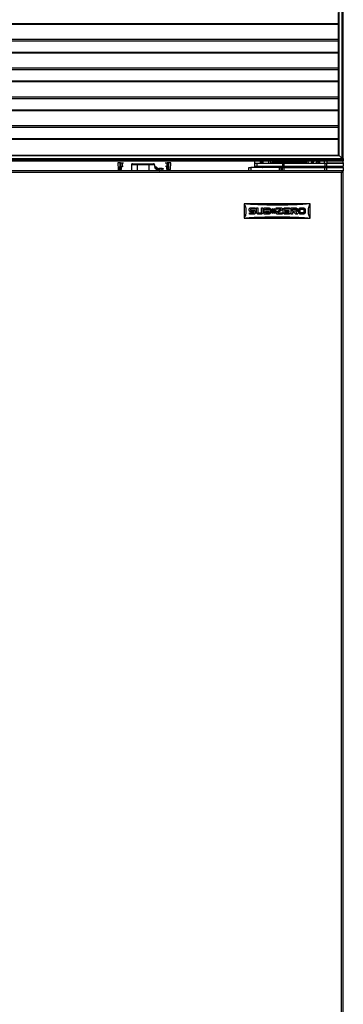
# Model space of a CAD drawing. Units: inches. Extents: x 11 to 141, y 17 to 142.
# Drawn here: x 83 to 100, y 48 to 100 of the extents above; entities that cross this region are included whole.
import ezdxf

# ---------------------------------------------------------------- set-up
doc = ezdxf.new("R2010")
doc.units = ezdxf.units.IN
doc.header["$MEASUREMENT"] = 0

msp = doc.modelspace()

# ---------------------------------------------------------------- linework, layer by layer
at = {"color": 7, "linetype": 'Continuous', "lineweight": 25}
for p, q in [((100.089, 92.883), (100.089, 100.822)), ((100.151, 92.881), (100.151, 100.824)), ((99.901, 93.071), (99.901, 100.634)), ((99.931, 93.041), (99.931, 100.664)), ((99.901, 99.196), (52.401, 99.196)), ((99.901, 97.671), (52.401, 97.671)), ((99.901, 96.146), (52.401, 96.146)), ((99.901, 94.621), (52.401, 94.621)), ((52.213, 92.883), (100.089, 92.883)), ((52.371, 93.041), (99.931, 93.041)), ((52.401, 93.071), (99.901, 93.071)), ((99.931, 93.041), (99.901, 93.071)), ((99.901, 93.071), (99.931, 93.041)), ((99.931, 93.041), (100.089, 92.883)), ((100.121, 92.851), (100.089, 92.883)), ((100.089, 92.883), (100.121, 92.851)), ((52.211, 92.821), (100.091, 92.821)), ((99.371, 92.8), (52.931, 92.8)), ((99.276, 92.75), (53.026, 92.75)), ((88.203, 92.66), (88.197, 92.66)), ((88.203, 92.66), (88.209, 92.308)), ((88.314, 92.308), (88.319, 92.66)), ((88.343, 92.66), (88.337, 92.308)), ((88.343, 92.66), (88.427, 92.66)), ((88.393, 92.308), (88.395, 92.432)), ((88.403, 92.406), (88.404, 92.432)), ((88.427, 92.66), (88.427, 92.478)), ((88.427, 92.66), (88.504, 92.66)), ((88.427, 92.478), (88.445, 92.481)), ((88.444, 92.471), (88.429, 92.468)), ((88.924, 92.556), (88.919, 92.24)), ((89.225, 92.556), (88.924, 92.556)), ((88.984, 92.615), (89.225, 92.615)), ((89.225, 92.615), (89.85, 92.615)), ((89.225, 92.615), (89.225, 92.556)), ((89.225, 92.556), (89.225, 92.24)), ((89.85, 92.556), (89.225, 92.556)), ((89.85, 92.615), (89.85, 92.556)), ((89.85, 92.615), (90.091, 92.615)), ((89.85, 92.556), (89.85, 92.24)), ((90.151, 92.556), (89.85, 92.556)), ((90.151, 92.556), (90.154, 92.371)), ((90.37, 92.364), (90.303, 92.34)), ((90.468, 92.364), (90.37, 92.364)), ((90.558, 92.364), (90.468, 92.364)), ((90.625, 92.34), (90.558, 92.364)), ((90.701, 92.66), (90.814, 92.66)), ((90.801, 92.432), (90.803, 92.329)), ((90.803, 92.308), (90.801, 92.432)), ((90.809, 92.432), (90.812, 92.308)), ((90.815, 92.308), (90.814, 92.66)), ((90.862, 92.66), (90.814, 92.66)), ((90.862, 92.66), (90.867, 92.308)), ((90.885, 92.66), (90.891, 92.308)), ((90.996, 92.308), (91.002, 92.66)), ((91.007, 92.66), (91.002, 92.66)), ((95.151, 92.24), (95.151, 92.404)), ((95.151, 92.404), (95.251, 92.404)), ((95.251, 92.404), (95.251, 92.24)), ((96.776, 92.404), (95.251, 92.404)), ((95.45, 92.75), (95.45, 92.404)), ((95.45, 92.645), (95.564, 92.645)), ((95.452, 92.481), (95.564, 92.481)), ((95.564, 92.645), (95.564, 92.481)), ((95.564, 92.645), (96.938, 92.645)), ((95.564, 92.481), (96.938, 92.481)), ((95.778, 92.481), (95.778, 92.404)), ((95.812, 92.726), (95.803, 92.726)), ((95.853, 92.726), (95.845, 92.726)), ((95.876, 92.645), (95.876, 92.707)), ((95.901, 92.726), (95.886, 92.726)), ((95.903, 92.723), (95.898, 92.728)), ((95.898, 92.481), (95.901, 92.459)), ((95.9, 92.481), (95.901, 92.459)), ((95.901, 92.663), (95.901, 92.663)), ((95.901, 92.645), (95.901, 92.663)), ((95.901, 92.663), (95.901, 92.663)), ((95.901, 92.663), (95.901, 92.663)), ((95.901, 92.459), (95.901, 92.481)), ((95.903, 92.645), (95.903, 92.723)), ((95.903, 92.404), (95.903, 92.481)), ((95.903, 92.424), (95.987, 92.424)), ((95.987, 92.404), (95.987, 92.424)), ((95.987, 92.424), (96.007, 92.424)), ((96.007, 92.424), (97.094, 92.424)), ((96.056, 92.481), (96.056, 92.461)), ((96.303, 92.461), (96.056, 92.461)), ((96.202, 92.645), (96.202, 92.75)), ((96.303, 92.461), (96.303, 92.481)), ((97.529, 92.461), (96.303, 92.461)), ((96.304, 92.431), (97.529, 92.431)), ((96.375, 92.665), (96.475, 92.665)), ((96.375, 92.665), (96.375, 92.655)), ((96.467, 92.655), (96.375, 92.655)), ((96.505, 92.695), (96.405, 92.695)), ((96.475, 92.665), (96.475, 92.645)), ((96.653, 92.665), (96.475, 92.665)), ((96.653, 92.665), (97.879, 92.665)), ((97.879, 92.695), (96.654, 92.695)), ((96.776, 92.24), (96.776, 92.404)), ((96.776, 92.404), (96.841, 92.404)), ((96.81, 92.431), (96.81, 92.424)), ((96.841, 92.404), (96.841, 92.24)), ((96.841, 92.404), (96.935, 92.404)), ((96.935, 92.24), (96.935, 92.404)), ((96.935, 92.404), (96.998, 92.404)), ((96.938, 92.645), (96.938, 92.481)), ((96.938, 92.645), (97.001, 92.645)), ((96.938, 92.481), (97.001, 92.481)), ((96.998, 92.404), (96.998, 92.24)), ((96.998, 92.404), (99.175, 92.404)), ((97.001, 92.645), (97.001, 92.481)), ((97.001, 92.645), (99.177, 92.645)), ((97.001, 92.481), (99.177, 92.481)), ((97.094, 92.424), (97.546, 92.424)), ((97.123, 92.424), (97.123, 92.431)), ((97.279, 92.695), (97.279, 92.75)), ((97.711, 92.461), (97.529, 92.461)), ((97.546, 92.424), (98.153, 92.424)), ((97.681, 92.431), (97.821, 92.431)), ((97.711, 92.461), (97.711, 92.481)), ((97.851, 92.461), (97.711, 92.461)), ((97.723, 92.471), (97.851, 92.471)), ((97.821, 92.431), (97.839, 92.431)), ((97.851, 92.461), (97.851, 92.471)), ((97.851, 92.471), (97.869, 92.471)), ((97.869, 92.461), (97.851, 92.461)), ((97.869, 92.461), (97.869, 92.471)), ((98.132, 92.665), (97.879, 92.665)), ((97.879, 92.665), (97.879, 92.645)), ((98.157, 92.695), (98.102, 92.695)), ((98.132, 92.645), (98.132, 92.665)), ((98.153, 92.404), (98.153, 92.424)), ((98.157, 92.695), (98.162, 92.694)), ((98.157, 92.404), (98.159, 92.481)), ((98.162, 92.645), (98.163, 92.75)), ((98.312, 92.645), (98.309, 92.649)), ((98.446, 92.75), (98.445, 92.731)), ((98.445, 92.731), (98.519, 92.68)), ((98.519, 92.68), (98.6, 92.719)), ((98.6, 92.719), (98.603, 92.75)), ((98.714, 92.655), (98.708, 92.645)), ((98.888, 92.75), (98.89, 92.645)), ((98.893, 92.481), (98.894, 92.404)), ((99.15, 92.75), (99.15, 92.645)), ((99.15, 92.481), (99.15, 92.456)), ((99.15, 92.456), (99.15, 92.404)), ((99.175, 92.24), (99.175, 92.404)), ((99.175, 92.404), (99.275, 92.404)), ((99.177, 92.645), (99.177, 92.481)), ((99.177, 92.645), (99.275, 92.645)), ((99.177, 92.481), (99.275, 92.481)), ((99.275, 92.645), (99.275, 92.481)), ((99.275, 92.645), (100.151, 92.645)), ((99.275, 92.481), (100.151, 92.481)), ((99.275, 92.404), (99.275, 92.24)), ((99.275, 92.404), (100.151, 92.404)), ((99.276, 92.765), (99.276, 92.66)), ((99.276, 92.765), (100.151, 92.765)), ((99.276, 92.66), (100.151, 92.66)), ((99.276, 92.481), (99.276, 92.404)), ((99.371, 92.821), (99.371, 92.8)), ((99.371, 92.765), (99.371, 92.8)), ((99.4, 92.765), (99.4, 92.823)), ((99.4, 92.645), (99.4, 92.66)), ((99.401, 92.765), (99.401, 92.821)), ((99.401, 92.645), (99.401, 92.66)), ((99.495, 92.66), (99.495, 92.645)), ((99.932, 92.645), (99.932, 92.66)), ((100.091, 92.821), (100.121, 92.851)), ((100.121, 92.851), (100.151, 92.881)), ((100.151, 92.881), (100.151, 92.765)), ((100.151, 92.66), (100.151, 92.765)), ((100.151, 92.66), (100.151, 92.645)), ((100.151, 92.645), (100.151, 92.481)), ((100.151, 92.645), (100.159, 92.645)), ((100.151, 92.404), (100.151, 92.481)), ((100.151, 92.481), (100.159, 92.481)), ((100.151, 92.404), (100.151, 92.24)), ((100.159, 92.645), (100.159, 92.481)), ((100.113, 92.24), (76.317, 92.24)), ((100.062, 92.151), (76.368, 92.151)), ((88.208, 92.308), (88.209, 92.308)), ((88.214, 92.298), (88.218, 92.298)), ((88.218, 92.298), (88.219, 92.298)), ((88.391, 92.298), (88.336, 92.298)), ((88.337, 92.308), (88.393, 92.308)), ((90.303, 92.34), (90.303, 92.32)), ((90.471, 92.34), (90.303, 92.34)), ((90.471, 92.32), (90.303, 92.32)), ((90.306, 92.32), (90.315, 92.276)), ((90.315, 92.276), (90.308, 92.24)), ((90.33, 92.276), (90.325, 92.32)), ((90.327, 92.24), (90.33, 92.276)), ((90.37, 92.32), (90.39, 92.263)), ((90.381, 92.257), (90.39, 92.263)), ((90.381, 92.253), (90.381, 92.257)), ((90.413, 92.257), (90.381, 92.257)), ((90.397, 92.244), (90.381, 92.253)), ((90.417, 92.253), (90.381, 92.253)), ((90.398, 92.243), (90.399, 92.24)), ((90.413, 92.257), (90.417, 92.253)), ((90.625, 92.34), (90.471, 92.34)), ((90.625, 92.32), (90.471, 92.32)), ((90.529, 92.24), (90.558, 92.32)), ((90.53, 92.24), (90.529, 92.24)), ((90.625, 92.32), (90.625, 92.34)), ((90.812, 92.308), (90.815, 92.308)), ((90.813, 92.298), (90.816, 92.298)), ((90.815, 92.308), (90.867, 92.308)), ((90.869, 92.298), (90.816, 92.298)), ((90.986, 92.298), (90.987, 92.298)), ((90.996, 92.308), (90.997, 92.308)), ((100.062, 41.704), (100.062, 92.151)), ((100.087, 92.188), (100.091, 92.185)), ((100.113, 92.229), (100.113, 92.24)), ((100.151, 92.24), (100.115, 92.24)), ((100.151, 41.615), (100.151, 92.24)), ((98.401, 90.49), (94.901, 90.49)), ((94.901, 90.49), (94.901, 89.726)), ((95.259, 90.276), (95.485, 90.276)), ((95.485, 90.276), (95.485, 90.205)), ((95.558, 90.276), (95.628, 90.276)), ((95.558, 90.035), (95.558, 90.276)), ((95.628, 90.276), (95.628, 90.035)), ((95.825, 90.276), (95.895, 90.276)), ((95.825, 90.035), (95.825, 90.276)), ((95.895, 90.276), (95.895, 90.035)), ((95.96, 90.276), (96.199, 90.276)), ((96.597, 90.276), (96.85, 90.276)), ((96.597, 90.205), (96.597, 90.276)), ((97.073, 90.276), (97.313, 90.276)), ((97.313, 90.276), (97.313, 90.205)), ((97.387, 90.276), (97.626, 90.276)), ((97.894, 90.276), (98.035, 90.276)), ((98.401, 89.726), (98.401, 90.49)), ((94.997, 90.108), (94.997, 90.107)), ((95.161, 90.169), (95.161, 90.178)), ((95.176, 90.007), (95.412, 90.007)), ((95.176, 89.937), (95.176, 90.007)), ((95.412, 89.937), (95.176, 89.937)), ((95.231, 90.178), (95.231, 90.169)), ((95.485, 90.205), (95.259, 90.205)), ((95.259, 90.142), (95.412, 90.142)), ((95.412, 90.071), (95.259, 90.071)), ((95.439, 90.035), (95.439, 90.044)), ((95.51, 90.044), (95.51, 90.035)), ((95.656, 90.007), (95.797, 90.007)), ((95.797, 89.937), (95.656, 89.937)), ((96.199, 89.937), (95.96, 89.937)), ((96.03, 90.205), (96.199, 90.205)), ((96.03, 90.147), (96.03, 90.205)), ((96.199, 90.147), (96.03, 90.147)), ((96.03, 90.007), (96.03, 90.076)), ((96.03, 90.076), (96.199, 90.076)), ((96.199, 90.007), (96.03, 90.007)), ((96.227, 90.178), (96.227, 90.174)), ((96.227, 90.048), (96.227, 90.035)), ((96.297, 90.178), (96.297, 90.174)), ((96.297, 90.048), (96.297, 90.035)), ((96.329, 90.119), (96.379, 90.119)), ((96.329, 90.096), (96.329, 90.119)), ((96.379, 90.096), (96.329, 90.096)), ((96.349, 90.171), (96.409, 90.171)), ((96.379, 90.119), (96.349, 90.171)), ((96.349, 90.044), (96.379, 90.096)), ((96.409, 90.044), (96.349, 90.044)), ((96.384, 90.214), (96.404, 90.226)), ((96.409, 90.171), (96.384, 90.214)), ((96.384, 90), (96.409, 90.044)), ((96.404, 89.989), (96.384, 90)), ((96.406, 90.119), (96.389, 90.147)), ((96.389, 90.147), (96.422, 90.147)), ((96.389, 90.067), (96.406, 90.096)), ((96.422, 90.067), (96.389, 90.067)), ((96.404, 90.226), (96.429, 90.182)), ((96.429, 90.033), (96.404, 89.989)), ((96.439, 90.119), (96.406, 90.119)), ((96.406, 90.096), (96.439, 90.096)), ((96.422, 90.147), (96.439, 90.119)), ((96.439, 90.096), (96.422, 90.067)), ((96.429, 90.182), (96.459, 90.234)), ((96.459, 89.981), (96.429, 90.033)), ((96.442, 90.159), (96.459, 90.188)), ((96.459, 90.13), (96.442, 90.159)), ((96.442, 90.056), (96.459, 90.084)), ((96.459, 90.027), (96.442, 90.056)), ((96.459, 90.234), (96.489, 90.182)), ((96.459, 90.188), (96.475, 90.159)), ((96.475, 90.159), (96.459, 90.13)), ((96.459, 90.084), (96.475, 90.056)), ((96.475, 90.056), (96.459, 90.027)), ((96.489, 90.033), (96.459, 89.981)), ((96.479, 90.119), (96.495, 90.147)), ((96.512, 90.119), (96.479, 90.119)), ((96.479, 90.096), (96.512, 90.096)), ((96.495, 90.067), (96.479, 90.096)), ((96.489, 90.182), (96.514, 90.226)), ((96.514, 89.989), (96.489, 90.033)), ((96.495, 90.147), (96.528, 90.147)), ((96.528, 90.067), (96.495, 90.067)), ((96.534, 90.214), (96.509, 90.171)), ((96.509, 90.171), (96.568, 90.171)), ((96.509, 90.044), (96.534, 90)), ((96.568, 90.044), (96.509, 90.044)), ((96.528, 90.147), (96.512, 90.119)), ((96.512, 90.096), (96.528, 90.067)), ((96.514, 90.226), (96.534, 90.214)), ((96.534, 90), (96.514, 89.989)), ((96.568, 90.171), (96.539, 90.119)), ((96.539, 90.119), (96.589, 90.119)), ((96.539, 90.096), (96.568, 90.044)), ((96.589, 90.096), (96.539, 90.096)), ((96.589, 90.119), (96.589, 90.096)), ((96.83, 90.205), (96.597, 90.205)), ((96.626, 90.065), (96.833, 90.193)), ((96.921, 89.937), (96.671, 89.937)), ((96.889, 90.144), (96.688, 90.02)), ((96.692, 90.007), (96.921, 90.007)), ((96.921, 90.007), (96.921, 89.937)), ((96.976, 90.035), (96.976, 90.178)), ((97.046, 90.178), (97.046, 90.142)), ((97.046, 90.142), (97.273, 90.142)), ((97.046, 90.071), (97.046, 90.035)), ((97.273, 90.071), (97.046, 90.071)), ((97.313, 90.205), (97.073, 90.205)), ((97.073, 90.007), (97.313, 90.007)), ((97.313, 89.937), (97.073, 89.937)), ((97.273, 90.142), (97.273, 90.071)), ((97.313, 90.007), (97.313, 89.937)), ((97.458, 89.937), (97.387, 89.937)), ((97.458, 90.106), (97.458, 90.205)), ((97.458, 90.205), (97.626, 90.205)), ((97.626, 90.106), (97.458, 90.106)), ((97.458, 90.035), (97.458, 89.937)), ((97.549, 90.035), (97.458, 90.035)), ((97.647, 89.937), (97.549, 90.035)), ((97.647, 90.038), (97.748, 89.937)), ((97.748, 89.937), (97.647, 89.937)), ((97.654, 90.178), (97.654, 90.134)), ((97.725, 90.178), (97.725, 90.134)), ((97.796, 90.035), (97.796, 90.178)), ((97.867, 90.035), (97.867, 90.178)), ((97.894, 90.205), (98.035, 90.205)), ((98.035, 90.007), (97.894, 90.007)), ((98.035, 89.937), (97.894, 89.937)), ((98.063, 90.178), (98.063, 90.035)), ((98.134, 90.178), (98.134, 90.035)), ((98.305, 90.108), (98.305, 90.107)), ((94.901, 89.726), (98.401, 89.726))]:
    msp.add_line(p, q, dxfattribs=at)
at = {"color": 8, "linetype": 'Continuous', "lineweight": 25}
for p, q in [((52.401, 100.051), (99.901, 100.051)), ((52.401, 100.013), (99.901, 100.013)), ((52.401, 99.124), (99.901, 99.124)), ((52.401, 98.526), (99.901, 98.526)), ((52.401, 98.488), (99.901, 98.488)), ((52.401, 97.599), (99.901, 97.599)), ((52.401, 97.001), (99.901, 97.001)), ((52.401, 96.963), (99.901, 96.963)), ((52.401, 96.074), (99.901, 96.074)), ((52.401, 95.476), (99.901, 95.476)), ((52.401, 95.438), (99.901, 95.438)), ((52.401, 94.549), (99.901, 94.549)), ((52.401, 93.951), (99.901, 93.951)), ((52.401, 93.913), (99.901, 93.913)), ((88.445, 92.481), (88.479, 92.481)), ((90.726, 92.481), (90.76, 92.481)), ((95.747, 92.75), (95.747, 92.645)), ((95.747, 92.404), (95.747, 92.481)), ((96.007, 92.404), (96.007, 92.424)), ((96.301, 92.75), (96.301, 92.645)), ((96.653, 92.645), (96.653, 92.665)), ((97.094, 92.404), (97.094, 92.424)), ((97.167, 92.695), (97.167, 92.75)), ((97.268, 92.75), (97.268, 92.695)), ((97.529, 92.481), (97.529, 92.461)), ((97.546, 92.404), (97.546, 92.424)), ((98.132, 92.665), (98.162, 92.665)), ((98.189, 92.481), (98.187, 92.404)), ((98.193, 92.75), (98.192, 92.645)), ((98.86, 92.645), (98.858, 92.75)), ((98.864, 92.404), (98.863, 92.481)), ((99.15, 92.456), (99.276, 92.456)), ((99.431, 92.821), (99.431, 92.765)), ((99.431, 92.66), (99.431, 92.645)), ((99.713, 92.765), (99.713, 92.821)), ((100.074, 92.765), (100.074, 92.821)), ((100.074, 92.645), (100.074, 92.66)), ((88.204, 92.308), (88.208, 92.308)), ((90.987, 92.298), (90.991, 92.298)), ((90.997, 92.308), (91.001, 92.308))]:
    msp.add_line(p, q, dxfattribs=at)
at = {"color": 7, "linetype": 'Continuous', "lineweight": 25, "flags": 128}
for points in [[(90.801, 92.432), (90.801, 92.432), (90.801, 92.432)], [(98.746, 92.75), (98.737, 92.706), (98.714, 92.655)], [(88.209, 92.308), (88.215, 92.308), (88.227, 92.308), (88.243, 92.308), (88.261, 92.308), (88.28, 92.308), (88.296, 92.308), (88.308, 92.308), (88.314, 92.308)], [(90.891, 92.308), (90.897, 92.308), (90.909, 92.308), (90.925, 92.308), (90.943, 92.308), (90.962, 92.308), (90.978, 92.308), (90.99, 92.308), (90.996, 92.308)]]:
    msp.add_lwpolyline(points, dxfattribs=at)
at = {"color": 8, "linetype": 'Continuous', "lineweight": 25, "flags": 128}
msp.add_lwpolyline([(90.312, 92.32), (90.317, 92.288), (90.314, 92.24)], dxfattribs=at)
at = {"color": 8, "linetype": 'Continuous', "lineweight": 25}
for centre, radius, start, end in [((88.4, 92.546), 0.115, 267.7315, 272.0586), ((88.401, 92.48), 0.0441, 350.4986, 1.1788), ((90.151, 92.276), 0.177, 22.6178, 89.9987), ((90.151, 92.276), 0.167, 22.792, 89.9987), ((90.151, 92.276), 0.1, 338.9471, 87.9279), ((90.804, 92.48), 0.0441, 178.8191, 189.5096), ((90.804, 92.583), 0.151, 268.6169, 271.8707), ((88.369, 92.306), 0.024, 341.5423, 5.0743), ((90.151, 92.276), 0.177, 348.2748, 14.3815)]:
    msp.add_arc(centre, radius, start, end, dxfattribs=at)
at = {"color": 7, "linetype": 'Continuous', "lineweight": 25}
for centre, radius, start, end in [((88.984, 92.555), 0.06, 90, 179), ((90.091, 92.555), 0.06, 1, 90), ((90.151, 92.276), 0.179, 22.5796, 89.2854), ((90.151, 92.276), 0.121, 342.7647, 88.4665), ((96.086, 92.461), 0.03, 179.9983, 269.9983), ((97.001, 92.453), 0.698, 179.384, 181.8485), ((96.505, 92.665), 0.03, 90.0432, 180.0431), ((96.465, 92.645), 0.01, 0, 13.3617), ((97.351, 92.672), 0.698, 178.1515, 180.616), ((98.227, 92.453), 0.698, 179.384, 181.8485), ((97.681, 92.461), 0.03, 270.0838, 0.0835), ((97.721, 92.481), 0.01, 180, 196.0184), ((97.778, 92.481), 0.01, 180, 193.3617), ((97.778, 92.481), 0.01, 180, 196.0184), ((98.577, 92.672), 0.698, 178.1515, 180.616), ((98.102, 92.665), 0.03, 359.9983, 89.9983), ((88.304, 92.308), 0.00995, 270.2569, 359.2667), ((88.318, 92.305), 0.0194, 337.4385, 7.0509), ((90.887, 92.305), 0.0195, 172.9871, 202.4227)]:
    msp.add_arc(centre, radius, start, end, dxfattribs=at)
for centre, major_axis, ratio, start_param, end_param in [((88.261, 92.66), (0.0591, 0), 0.000015, 0.189542, 3.007358), ((90.943, 92.66), (0.0591, 0), 0.000015, 0.134238, 2.952105), ((96.405, 92.665), (0.03, 0), 0.999705, 1.570796, 3.141593), ((96.467, 92.645), (0, 0.01), 0.836281, 4.991978, 6.283185), ((97.723, 92.481), (0.0116, 0), 0.859399, 3.421182, 4.712389), ((97.777, 92.481), (0, 0.01), 0.836281, 1.850385, 3.141593), ((97.821, 92.461), (0, 0.03), 0.999589, 3.141593, 4.712389), ((97.839, 92.461), (0.03, 0), 0.999705, 4.712389, 6.283185)]:
    msp.add_ellipse(centre, major_axis=major_axis, ratio=ratio, start_param=start_param, end_param=end_param, dxfattribs=at)
for points, knots in [([(88.343, 92.66), (88.34, 92.66), (88.334, 92.66), (88.327, 92.66), (88.322, 92.66), (88.32, 92.66), (88.319, 92.66)], [0, 0, 0, 0, 0.243352, 0.499318, 0.749729, 1, 1, 1, 1]), ([(88.395, 92.432), (88.396, 92.437), (88.397, 92.447), (88.404, 92.46), (88.414, 92.471), (88.423, 92.475), (88.427, 92.478)], [0, 0, 0, 0, 0.2499976, 0.5000003, 0.7500037, 1, 1, 1, 1]), ([(88.404, 92.432), (88.404, 92.437), (88.405, 92.446), (88.412, 92.457), (88.42, 92.464), (88.427, 92.467), (88.429, 92.468)], [0, 0, 0, 0, 0.301764, 0.569091, 0.801868, 1, 1, 1, 1]), ([(88.427, 92.478), (88.428, 92.476), (88.428, 92.475), (88.429, 92.473), (88.429, 92.471), (88.43, 92.47), (88.43, 92.469), (88.429, 92.469), (88.429, 92.468)], [0, 0, 0, 0, 0.239683, 0.368506, 0.5, 0.631494, 0.760317, 1, 1, 1, 1]), ([(90.153, 92.44), (90.174, 92.437), (90.216, 92.433), (90.268, 92.394), (90.298, 92.36), (90.303, 92.338), (90.303, 92.338)], [0, 0, 0, 0, 0.323392, 0.660205, 0.997019, 1, 1, 1, 1]), ([(90.271, 92.24), (90.275, 92.252), (90.282, 92.28), (90.272, 92.326), (90.244, 92.368), (90.202, 92.398), (90.169, 92.401), (90.154, 92.403)], [0, 0, 0, 0, 0.157391, 0.371482, 0.585574, 0.799665, 1, 1, 1, 1]), ([(90.277, 92.276), (90.276, 92.285), (90.275, 92.302), (90.265, 92.333), (90.246, 92.361), (90.221, 92.382), (90.192, 92.397), (90.169, 92.4), (90.154, 92.402)], [0, 0, 0, 0, 0.134086, 0.268172, 0.505148, 0.638474, 0.771903, 1, 1, 1, 1]), ([(90.76, 92.481), (90.766, 92.48), (90.779, 92.479), (90.795, 92.467), (90.807, 92.451), (90.809, 92.438), (90.809, 92.432)], [0, 0, 0, 0, 0.250115, 0.500287, 0.750096, 1, 1, 1, 1]), ([(90.761, 92.471), (90.766, 92.471), (90.776, 92.47), (90.789, 92.461), (90.797, 92.45), (90.8, 92.44), (90.801, 92.435), (90.801, 92.432)], [0, 0, 0, 0, 0.232331, 0.47621, 0.731623, 0.864349, 1, 1, 1, 1]), ([(90.885, 92.66), (90.885, 92.66), (90.883, 92.66), (90.878, 92.66), (90.87, 92.66), (90.865, 92.66), (90.862, 92.66)], [0, 0, 0, 0, 0.243607, 0.499681, 0.749912, 1, 1, 1, 1]), ([(95.784, 92.75), (95.782, 92.746), (95.777, 92.738), (95.772, 92.73), (95.77, 92.726)], [0, 0, 0, 0, 0.489757, 1, 1, 1, 1]), ([(95.778, 92.75), (95.778, 92.738), (95.778, 92.711), (95.778, 92.675), (95.778, 92.651), (95.778, 92.645)], [0, 0, 0, 0, 0.4057162, 0.8502719, 1, 1, 1, 1]), ([(95.778, 92.427), (95.779, 92.419), (95.78, 92.402), (95.781, 92.403), (95.782, 92.403)], [0, 0, 0, 0, 0.507498, 1, 1, 1, 1]), ([(95.784, 92.747), (95.785, 92.748), (95.786, 92.752), (95.788, 92.729), (95.79, 92.691), (95.791, 92.657), (95.792, 92.645)], [0, 0, 0, 0, 0.1108466, 0.4583291, 0.8169524, 1, 1, 1, 1]), ([(95.784, 92.481), (95.785, 92.465), (95.787, 92.431), (95.789, 92.405), (95.79, 92.404), (95.79, 92.404)], [0, 0, 0, 0, 0.392957, 0.800507, 1, 1, 1, 1]), ([(95.803, 92.725), (95.801, 92.729), (95.796, 92.737), (95.791, 92.746), (95.789, 92.75)], [0, 0, 0, 0, 0.499973, 1, 1, 1, 1]), ([(95.789, 92.748), (95.789, 92.749), (95.79, 92.751), (95.792, 92.728), (95.794, 92.691), (95.795, 92.657), (95.796, 92.645)], [0, 0, 0, 0, 0.043809, 0.41749, 0.803152, 1, 1, 1, 1]), ([(95.798, 92.481), (95.798, 92.477), (95.799, 92.451), (95.8, 92.421), (95.801, 92.407), (95.802, 92.404)], [0, 0, 0, 0, 0.101661, 0.768188, 1, 1, 1, 1]), ([(95.802, 92.481), (95.802, 92.477), (95.803, 92.451), (95.804, 92.421), (95.805, 92.407), (95.806, 92.404)], [0, 0, 0, 0, 0.101661, 0.768188, 1, 1, 1, 1]), ([(95.803, 92.724), (95.803, 92.724), (95.804, 92.726), (95.806, 92.706), (95.808, 92.677), (95.809, 92.651), (95.81, 92.645)], [0, 0, 0, 0, 0.038861, 0.445539, 0.865267, 1, 1, 1, 1]), ([(95.826, 92.75), (95.824, 92.746), (95.819, 92.738), (95.814, 92.73), (95.812, 92.726)], [0, 0, 0, 0, 0.489757, 1, 1, 1, 1]), ([(95.812, 92.723), (95.812, 92.724), (95.813, 92.727), (95.815, 92.707), (95.817, 92.677), (95.818, 92.651), (95.819, 92.645)], [0, 0, 0, 0, 0.120604, 0.492695, 0.876726, 1, 1, 1, 1]), ([(95.817, 92.481), (95.818, 92.464), (95.819, 92.431), (95.821, 92.403), (95.823, 92.403), (95.824, 92.403)], [0, 0, 0, 0, 0.361024, 0.735456, 1, 1, 1, 1]), ([(95.826, 92.747), (95.826, 92.748), (95.828, 92.752), (95.829, 92.729), (95.832, 92.691), (95.833, 92.657), (95.833, 92.645)], [0, 0, 0, 0, 0.110847, 0.458329, 0.816952, 1, 1, 1, 1]), ([(95.826, 92.481), (95.827, 92.465), (95.828, 92.431), (95.83, 92.405), (95.832, 92.404), (95.832, 92.404)], [0, 0, 0, 0, 0.392957, 0.800507, 1, 1, 1, 1]), ([(95.845, 92.725), (95.843, 92.729), (95.838, 92.737), (95.833, 92.746), (95.831, 92.75)], [0, 0, 0, 0, 0.499973, 1, 1, 1, 1]), ([(95.831, 92.748), (95.831, 92.749), (95.832, 92.751), (95.833, 92.728), (95.836, 92.691), (95.837, 92.657), (95.837, 92.645)], [0, 0, 0, 0, 0.043809, 0.41749, 0.803152, 1, 1, 1, 1]), ([(95.84, 92.481), (95.84, 92.477), (95.841, 92.451), (95.842, 92.421), (95.843, 92.407), (95.843, 92.404)], [0, 0, 0, 0, 0.1016608, 0.768188, 1, 1, 1, 1]), ([(95.844, 92.481), (95.844, 92.477), (95.845, 92.451), (95.846, 92.421), (95.847, 92.407), (95.847, 92.404)], [0, 0, 0, 0, 0.1016608, 0.768188, 1, 1, 1, 1]), ([(95.845, 92.724), (95.845, 92.724), (95.846, 92.726), (95.848, 92.706), (95.85, 92.677), (95.851, 92.651), (95.851, 92.645)], [0, 0, 0, 0, 0.0388606, 0.4455389, 0.8652673, 1, 1, 1, 1]), ([(95.868, 92.75), (95.865, 92.746), (95.861, 92.738), (95.856, 92.73), (95.853, 92.726)], [0, 0, 0, 0, 0.489757, 1, 1, 1, 1]), ([(95.853, 92.723), (95.854, 92.724), (95.855, 92.727), (95.857, 92.707), (95.859, 92.677), (95.86, 92.651), (95.86, 92.645)], [0, 0, 0, 0, 0.120604, 0.492695, 0.876726, 1, 1, 1, 1]), ([(95.858, 92.481), (95.859, 92.464), (95.861, 92.431), (95.863, 92.403), (95.865, 92.403), (95.865, 92.403)], [0, 0, 0, 0, 0.361024, 0.735456, 1, 1, 1, 1]), ([(95.867, 92.481), (95.868, 92.465), (95.87, 92.431), (95.872, 92.405), (95.873, 92.404), (95.874, 92.404)], [0, 0, 0, 0, 0.392957, 0.800507, 1, 1, 1, 1]), ([(95.868, 92.747), (95.868, 92.748), (95.869, 92.752), (95.871, 92.729), (95.873, 92.691), (95.875, 92.657), (95.875, 92.645)], [0, 0, 0, 0, 0.110747, 0.457916, 0.816216, 1, 1, 1, 1]), ([(95.887, 92.725), (95.884, 92.729), (95.879, 92.737), (95.875, 92.746), (95.872, 92.75)], [0, 0, 0, 0, 0.499973, 1, 1, 1, 1]), ([(95.872, 92.748), (95.872, 92.749), (95.873, 92.751), (95.875, 92.734), (95.876, 92.713), (95.876, 92.707)], [0, 0, 0, 0, 0.072916, 0.694864, 1, 1, 1, 1]), ([(95.876, 92.707), (95.878, 92.691), (95.88, 92.673), (95.882, 92.649), (95.883, 92.645)], [0, 0, 0, 0, 0.8384894, 1, 1, 1, 1]), ([(95.882, 92.404), (95.882, 92.408), (95.881, 92.419), (95.88, 92.447), (95.88, 92.473), (95.879, 92.481)], [0, 0, 0, 0, 0.249179, 0.781596, 1, 1, 1, 1]), ([(95.887, 92.724), (95.887, 92.724), (95.888, 92.726), (95.889, 92.706), (95.891, 92.677), (95.893, 92.651), (95.893, 92.645)], [0, 0, 0, 0, 0.038861, 0.445539, 0.865267, 1, 1, 1, 1]), ([(95.901, 92.663), (95.901, 92.677), (95.9, 92.704), (95.898, 92.726), (95.898, 92.727), (95.897, 92.727)], [0, 0, 0, 0, 0.368138, 0.73622, 1, 1, 1, 1]), ([(96.654, 92.695), (96.635, 92.695), (96.598, 92.695), (96.549, 92.695), (96.514, 92.695), (96.508, 92.695), (96.505, 92.695)], [0, 0, 0, 0, 0.240937, 0.5, 0.759063, 1, 1, 1, 1]), ([(98.102, 92.695), (98.099, 92.695), (98.094, 92.695), (98.066, 92.695), (98.037, 92.695), (98.001, 92.695), (97.95, 92.695), (97.907, 92.695), (97.879, 92.695)], [0, 0, 0, 0, 0.239457, 0.368361, 0.5, 0.631639, 0.760543, 1, 1, 1, 1]), ([(98.28, 92.75), (98.281, 92.739), (98.282, 92.704), (98.298, 92.672), (98.309, 92.649)], [0, 0, 0, 0, 0.309853, 1, 1, 1, 1]), ([(98.309, 92.649), (98.299, 92.672), (98.285, 92.704), (98.286, 92.739), (98.286, 92.75)], [0, 0, 0, 0, 0.684876, 1, 1, 1, 1]), ([(98.775, 92.75), (98.775, 92.75), (98.779, 92.718), (98.767, 92.677), (98.743, 92.649), (98.74, 92.645)], [0, 0, 0, 0, 0.002693, 0.868365, 1, 1, 1, 1]), ([(88.304, 92.298), (88.305, 92.298), (88.307, 92.298), (88.314, 92.298), (88.324, 92.298), (88.332, 92.298), (88.336, 92.298)], [0, 0, 0, 0, 0.250016, 0.5, 0.749984, 1, 1, 1, 1]), ([(88.314, 92.308), (88.314, 92.308), (88.316, 92.308), (88.321, 92.308), (88.329, 92.308), (88.334, 92.308), (88.337, 92.308)], [0, 0, 0, 0, 0.250021, 0.5, 0.749979, 1, 1, 1, 1]), ([(90.272, 92.243), (90.272, 92.244), (90.276, 92.255), (90.276, 92.266), (90.277, 92.276)], [0, 0, 0, 0, 0.110828, 1, 1, 1, 1]), ([(90.388, 92.249), (90.392, 92.247), (90.397, 92.244), (90.402, 92.241), (90.403, 92.24)], [0, 0, 0, 0, 0.701055, 1, 1, 1, 1]), ([(90.39, 92.263), (90.391, 92.263), (90.394, 92.262), (90.403, 92.26), (90.411, 92.258), (90.413, 92.257)], [0, 0, 0, 0, 0.393573, 0.78957, 1, 1, 1, 1]), ([(90.417, 92.253), (90.412, 92.251), (90.401, 92.246), (90.399, 92.244), (90.397, 92.244)], [0, 0, 0, 0, 0.484471, 1, 1, 1, 1]), ([(90.803, 92.308), (90.803, 92.308), (90.803, 92.308), (90.805, 92.308), (90.808, 92.308), (90.811, 92.308), (90.812, 92.308)], [0, 0, 0, 0, 0.250018, 0.5, 0.749982, 1, 1, 1, 1]), ([(90.867, 92.308), (90.87, 92.308), (90.876, 92.308), (90.883, 92.308), (90.889, 92.308), (90.89, 92.308), (90.891, 92.308)], [0, 0, 0, 0, 0.250021, 0.5000002, 0.7499792, 1, 1, 1, 1]), ([(90.901, 92.298), (90.9, 92.298), (90.898, 92.298), (90.891, 92.298), (90.881, 92.298), (90.873, 92.298), (90.869, 92.298)], [0, 0, 0, 0, 0.250016, 0.5, 0.749984, 1, 1, 1, 1]), ([(90.891, 92.308), (90.891, 92.306), (90.891, 92.305), (90.893, 92.302), (90.894, 92.301), (90.895, 92.299), (90.898, 92.298), (90.9, 92.298), (90.901, 92.298)], [0, 0, 0, 0, 0.2396965, 0.3685145, 0.5, 0.6314855, 0.7603035, 1, 1, 1, 1]), ([(90.901, 92.298), (90.902, 92.298), (90.904, 92.298), (90.915, 92.298), (90.928, 92.298), (90.943, 92.298), (90.959, 92.298), (90.972, 92.298), (90.982, 92.298), (90.985, 92.298), (90.986, 92.298)], [0, 0, 0, 0, 0.120884, 0.25, 0.379116, 0.5, 0.620884, 0.749999, 0.879115, 1, 1, 1, 1]), ([(100.113, 92.24), (100.109, 92.239), (100.102, 92.236), (100.09, 92.219), (100.078, 92.194), (100.069, 92.169), (100.064, 92.155), (100.062, 92.151)], [0, 0, 0, 0, 0.228567, 0.457205, 0.685844, 0.914482, 1, 1, 1, 1]), ([(100.102, 92.2), (100.102, 92.2), (100.097, 92.199), (100.087, 92.189), (100.075, 92.171), (100.066, 92.158), (100.062, 92.151)], [0, 0, 0, 0, 0.047883, 0.368852, 0.689821, 1, 1, 1, 1]), ([(98.401, 90.49), (98.27, 90.477), (98.009, 90.45), (97.478, 90.429), (96.762, 90.415), (96.016, 90.422), (95.458, 90.444), (95.139, 90.464), (94.98, 90.481), (94.901, 90.49)], [0, 0, 0, 0, 0.112938, 0.225984, 0.45366, 0.726152, 0.862854, 0.931441, 1, 1, 1, 1]), ([(94.901, 90.49), (94.915, 90.463), (94.943, 90.409), (94.972, 90.317), (94.992, 90.22), (94.997, 90.149), (94.997, 90.111), (94.997, 90.108)], [0, 0, 0, 0, 0.2399717, 0.4860849, 0.726151, 0.9730054, 1, 1, 1, 1]), ([(95.161, 90.178), (95.162, 90.191), (95.165, 90.217), (95.188, 90.249), (95.215, 90.267), (95.239, 90.275), (95.252, 90.276), (95.259, 90.276)], [0, 0, 0, 0, 0.250286, 0.499259, 0.748386, 0.873913, 1, 1, 1, 1]), ([(95.96, 89.937), (95.96, 89.993), (95.96, 90.106), (95.96, 90.22), (95.96, 90.276)], [0, 0, 0, 0, 0.499973, 1, 1, 1, 1]), ([(96.199, 90.276), (96.206, 90.276), (96.218, 90.275), (96.237, 90.269), (96.254, 90.26), (96.264, 90.252), (96.269, 90.247)], [0, 0, 0, 0, 0.250637, 0.500091, 0.749463, 1, 1, 1, 1]), ([(96.85, 90.276), (96.86, 90.275), (96.875, 90.274), (96.894, 90.265), (96.902, 90.259), (96.905, 90.256)], [0, 0, 0, 0, 0.500663, 0.749823, 1, 1, 1, 1]), ([(97.004, 90.247), (97.009, 90.252), (97.019, 90.26), (97.036, 90.269), (97.054, 90.275), (97.067, 90.276), (97.073, 90.276)], [0, 0, 0, 0, 0.2505906, 0.5000037, 0.7494154, 1, 1, 1, 1]), ([(97.387, 89.937), (97.387, 89.993), (97.387, 90.106), (97.387, 90.22), (97.387, 90.276)], [0, 0, 0, 0, 0.49997, 1, 1, 1, 1]), ([(97.626, 90.276), (97.633, 90.276), (97.646, 90.275), (97.664, 90.269), (97.681, 90.26), (97.691, 90.252), (97.696, 90.247)], [0, 0, 0, 0, 0.250631, 0.500075, 0.749453, 1, 1, 1, 1]), ([(97.825, 90.247), (97.83, 90.252), (97.839, 90.26), (97.856, 90.269), (97.875, 90.275), (97.887, 90.276), (97.894, 90.276)], [0, 0, 0, 0, 0.25063, 0.500071, 0.74945, 1, 1, 1, 1]), ([(98.035, 90.276), (98.042, 90.276), (98.055, 90.275), (98.073, 90.269), (98.09, 90.26), (98.1, 90.252), (98.105, 90.247)], [0, 0, 0, 0, 0.250619, 0.500046, 0.749434, 1, 1, 1, 1]), ([(98.305, 90.108), (98.306, 90.139), (98.308, 90.203), (98.326, 90.3), (98.355, 90.399), (98.386, 90.459), (98.401, 90.49)], [0, 0, 0, 0, 0.228476, 0.462827, 0.727129, 1, 1, 1, 1]), ([(94.997, 90.107), (94.996, 90.075), (94.994, 90.011), (94.977, 89.914), (94.947, 89.816), (94.917, 89.756), (94.901, 89.726)], [0, 0, 0, 0, 0.228969, 0.463865, 0.727591, 1, 1, 1, 1]), ([(94.901, 89.726), (94.988, 89.737), (95.162, 89.758), (95.426, 89.773), (95.87, 89.79), (96.544, 89.799), (97.289, 89.795), (97.846, 89.774), (98.164, 89.755), (98.322, 89.735), (98.401, 89.726)], [0, 0, 0, 0, 0.075378, 0.15088, 0.226383, 0.454982, 0.72676, 0.86308, 0.931564, 1, 1, 1, 1]), ([(95.259, 90.071), (95.246, 90.073), (95.22, 90.076), (95.188, 90.098), (95.165, 90.131), (95.162, 90.156), (95.161, 90.169)], [0, 0, 0, 0, 0.2505907, 0.4998153, 0.7492178, 1, 1, 1, 1]), ([(95.259, 90.205), (95.255, 90.205), (95.248, 90.204), (95.239, 90.198), (95.233, 90.189), (95.232, 90.182), (95.231, 90.178)], [0, 0, 0, 0, 0.249698, 0.499568, 0.749464, 1, 1, 1, 1]), ([(95.231, 90.169), (95.232, 90.165), (95.233, 90.158), (95.239, 90.149), (95.248, 90.143), (95.255, 90.142), (95.259, 90.142)], [0, 0, 0, 0, 0.249707, 0.499576, 0.74946, 1, 1, 1, 1]), ([(95.412, 90.142), (95.419, 90.141), (95.431, 90.141), (95.45, 90.135), (95.467, 90.126), (95.477, 90.117), (95.481, 90.113)], [0, 0, 0, 0, 0.250584, 0.500001, 0.749418, 1, 1, 1, 1]), ([(95.439, 90.044), (95.439, 90.048), (95.438, 90.055), (95.432, 90.064), (95.423, 90.07), (95.416, 90.071), (95.412, 90.071)], [0, 0, 0, 0, 0.249704, 0.499568, 0.749453, 1, 1, 1, 1]), ([(95.412, 90.007), (95.416, 90.008), (95.423, 90.009), (95.432, 90.015), (95.438, 90.024), (95.439, 90.031), (95.439, 90.035)], [0, 0, 0, 0, 0.249692, 0.499574, 0.749464, 1, 1, 1, 1]), ([(95.481, 89.966), (95.477, 89.961), (95.467, 89.953), (95.45, 89.944), (95.431, 89.938), (95.419, 89.937), (95.412, 89.937)], [0, 0, 0, 0, 0.250637, 0.500087, 0.749459, 1, 1, 1, 1]), ([(95.481, 90.113), (95.486, 90.108), (95.494, 90.099), (95.503, 90.082), (95.509, 90.063), (95.51, 90.05), (95.51, 90.044)], [0, 0, 0, 0, 0.250575, 0.499977, 0.749402, 1, 1, 1, 1]), ([(95.51, 90.035), (95.51, 90.028), (95.509, 90.015), (95.503, 89.997), (95.494, 89.98), (95.486, 89.97), (95.481, 89.966)], [0, 0, 0, 0, 0.250614, 0.50005, 0.749442, 1, 1, 1, 1]), ([(95.656, 89.937), (95.643, 89.938), (95.617, 89.942), (95.585, 89.964), (95.562, 89.996), (95.559, 90.022), (95.558, 90.035)], [0, 0, 0, 0, 0.250526, 0.49976, 0.749197, 1, 1, 1, 1]), ([(95.628, 90.035), (95.629, 90.031), (95.63, 90.024), (95.636, 90.015), (95.645, 90.009), (95.652, 90.008), (95.656, 90.007)], [0, 0, 0, 0, 0.249729, 0.4996, 0.749459, 1, 1, 1, 1]), ([(95.797, 90.007), (95.801, 90.008), (95.808, 90.009), (95.817, 90.015), (95.822, 90.022), (95.824, 90.029), (95.825, 90.033), (95.825, 90.035)], [0, 0, 0, 0, 0.249464, 0.498989, 0.748489, 0.873844, 1, 1, 1, 1]), ([(95.867, 89.966), (95.862, 89.961), (95.852, 89.953), (95.835, 89.944), (95.816, 89.938), (95.803, 89.937), (95.797, 89.937)], [0, 0, 0, 0, 0.250534, 0.499908, 0.749368, 1, 1, 1, 1]), ([(95.895, 90.035), (95.895, 90.028), (95.894, 90.015), (95.888, 89.997), (95.879, 89.98), (95.871, 89.97), (95.867, 89.966)], [0, 0, 0, 0, 0.250608, 0.500037, 0.749433, 1, 1, 1, 1]), ([(96.199, 90.205), (96.203, 90.205), (96.21, 90.204), (96.219, 90.198), (96.224, 90.191), (96.227, 90.184), (96.227, 90.18), (96.227, 90.178)], [0, 0, 0, 0, 0.24947, 0.498989, 0.748482, 0.873839, 1, 1, 1, 1]), ([(96.227, 90.174), (96.227, 90.17), (96.226, 90.165), (96.222, 90.158), (96.218, 90.153), (96.21, 90.148), (96.203, 90.147), (96.199, 90.147)], [0, 0, 0, 0, 0.249361, 0.374865, 0.500043, 0.749663, 1, 1, 1, 1]), ([(96.199, 90.076), (96.203, 90.075), (96.21, 90.074), (96.219, 90.068), (96.224, 90.061), (96.227, 90.054), (96.227, 90.05), (96.227, 90.048)], [0, 0, 0, 0, 0.249472, 0.498995, 0.748483, 0.873832, 1, 1, 1, 1]), ([(96.227, 90.035), (96.227, 90.033), (96.227, 90.029), (96.224, 90.022), (96.219, 90.015), (96.21, 90.009), (96.203, 90.008), (96.199, 90.007)], [0, 0, 0, 0, 0.125395, 0.250595, 0.500169, 0.749788, 1, 1, 1, 1]), ([(96.269, 89.966), (96.264, 89.961), (96.254, 89.953), (96.237, 89.944), (96.218, 89.938), (96.206, 89.937), (96.199, 89.937)], [0, 0, 0, 0, 0.250535, 0.499911, 0.74937, 1, 1, 1, 1]), ([(96.269, 90.247), (96.273, 90.243), (96.282, 90.233), (96.29, 90.216), (96.296, 90.197), (96.297, 90.185), (96.297, 90.178)], [0, 0, 0, 0, 0.250576, 0.499979, 0.749403, 1, 1, 1, 1]), ([(96.297, 90.035), (96.297, 90.028), (96.296, 90.015), (96.29, 89.997), (96.282, 89.98), (96.273, 89.97), (96.269, 89.966)], [0, 0, 0, 0, 0.250623, 0.500062, 0.749446, 1, 1, 1, 1]), ([(96.297, 90.174), (96.296, 90.162), (96.294, 90.14), (96.281, 90.12), (96.275, 90.111)], [0, 0, 0, 0, 0.500065, 1, 1, 1, 1]), ([(96.275, 90.111), (96.281, 90.101), (96.294, 90.083), (96.296, 90.06), (96.297, 90.048)], [0, 0, 0, 0, 0.49964, 1, 1, 1, 1]), ([(96.591, 90.005), (96.592, 90.011), (96.593, 90.023), (96.6, 90.04), (96.611, 90.054), (96.621, 90.061), (96.626, 90.065)], [0, 0, 0, 0, 0.2502457, 0.4998195, 0.7494021, 1, 1, 1, 1]), ([(96.613, 89.958), (96.61, 89.961), (96.603, 89.967), (96.597, 89.979), (96.592, 89.992), (96.592, 90.001), (96.591, 90.005)], [0, 0, 0, 0, 0.250803, 0.500284, 0.749677, 1, 1, 1, 1]), ([(96.671, 89.937), (96.66, 89.938), (96.645, 89.939), (96.625, 89.948), (96.617, 89.954), (96.613, 89.958)], [0, 0, 0, 0, 0.500836, 0.749918, 1, 1, 1, 1]), ([(96.688, 90.02), (96.688, 90.019), (96.687, 90.019), (96.686, 90.017), (96.685, 90.016), (96.685, 90.015), (96.685, 90.014)], [0, 0, 0, 0, 0.250975, 0.501013, 0.750371, 1, 1, 1, 1]), ([(96.685, 90.014), (96.685, 90.013), (96.686, 90.011), (96.687, 90.009), (96.689, 90.008), (96.691, 90.008), (96.692, 90.007)], [0, 0, 0, 0, 0.249723, 0.499547, 0.749423, 1, 1, 1, 1]), ([(96.836, 90.199), (96.836, 90.2), (96.836, 90.201), (96.834, 90.204), (96.832, 90.205), (96.83, 90.205), (96.83, 90.205)], [0, 0, 0, 0, 0.249724, 0.499546, 0.749422, 1, 1, 1, 1]), ([(96.833, 90.193), (96.834, 90.194), (96.835, 90.194), (96.836, 90.196), (96.836, 90.197), (96.836, 90.198), (96.836, 90.199)], [0, 0, 0, 0, 0.2509556, 0.500975, 0.7503457, 1, 1, 1, 1]), ([(96.926, 90.208), (96.926, 90.202), (96.924, 90.189), (96.916, 90.171), (96.904, 90.156), (96.894, 90.148), (96.889, 90.144)], [0, 0, 0, 0, 0.248955, 0.497143, 0.747871, 1, 1, 1, 1]), ([(96.905, 90.256), (96.909, 90.253), (96.915, 90.246), (96.921, 90.234), (96.925, 90.222), (96.926, 90.213), (96.926, 90.208)], [0, 0, 0, 0, 0.250737, 0.500178, 0.749607, 1, 1, 1, 1]), ([(96.976, 90.178), (96.976, 90.185), (96.977, 90.197), (96.983, 90.216), (96.991, 90.233), (97, 90.243), (97.004, 90.247)], [0, 0, 0, 0, 0.250606, 0.500033, 0.749432, 1, 1, 1, 1]), ([(97.004, 89.966), (97, 89.97), (96.991, 89.98), (96.983, 89.997), (96.977, 90.016), (96.976, 90.028), (96.976, 90.035)], [0, 0, 0, 0, 0.250564, 0.499961, 0.749395, 1, 1, 1, 1]), ([(97.073, 89.937), (97.067, 89.937), (97.054, 89.938), (97.036, 89.944), (97.019, 89.953), (97.009, 89.961), (97.004, 89.966)], [0, 0, 0, 0, 0.250594, 0.500011, 0.74942, 1, 1, 1, 1]), ([(97.073, 90.205), (97.07, 90.205), (97.063, 90.204), (97.054, 90.198), (97.047, 90.189), (97.047, 90.182), (97.046, 90.178)], [0, 0, 0, 0, 0.249716, 0.499576, 0.749456, 1, 1, 1, 1]), ([(97.046, 90.035), (97.047, 90.031), (97.047, 90.024), (97.054, 90.015), (97.063, 90.009), (97.07, 90.008), (97.073, 90.007)], [0, 0, 0, 0, 0.249711, 0.49958, 0.749458, 1, 1, 1, 1]), ([(97.626, 90.205), (97.63, 90.205), (97.637, 90.204), (97.645, 90.199), (97.65, 90.194), (97.653, 90.187), (97.654, 90.182), (97.654, 90.178)], [0, 0, 0, 0, 0.249516, 0.498854, 0.624392, 0.749624, 1, 1, 1, 1]), ([(97.654, 90.134), (97.654, 90.132), (97.654, 90.128), (97.652, 90.121), (97.646, 90.114), (97.637, 90.108), (97.63, 90.107), (97.626, 90.106)], [0, 0, 0, 0, 0.125389, 0.250583, 0.500155, 0.749788, 1, 1, 1, 1]), ([(97.725, 90.134), (97.723, 90.123), (97.721, 90.1), (97.704, 90.071), (97.679, 90.048), (97.658, 90.041), (97.647, 90.038)], [0, 0, 0, 0, 0.2500925, 0.5000071, 0.7499753, 1, 1, 1, 1]), ([(97.696, 90.247), (97.7, 90.243), (97.709, 90.233), (97.718, 90.216), (97.723, 90.197), (97.724, 90.185), (97.725, 90.178)], [0, 0, 0, 0, 0.250597, 0.500022, 0.749429, 1, 1, 1, 1]), ([(97.796, 90.178), (97.797, 90.185), (97.797, 90.197), (97.803, 90.216), (97.812, 90.233), (97.82, 90.243), (97.825, 90.247)], [0, 0, 0, 0, 0.250581, 0.499993, 0.749413, 1, 1, 1, 1]), ([(97.825, 89.966), (97.82, 89.97), (97.812, 89.98), (97.803, 89.997), (97.797, 90.015), (97.797, 90.028), (97.796, 90.035)], [0, 0, 0, 0, 0.250585, 0.5, 0.749416, 1, 1, 1, 1]), ([(97.894, 89.937), (97.887, 89.937), (97.875, 89.938), (97.856, 89.944), (97.839, 89.953), (97.83, 89.961), (97.825, 89.966)], [0, 0, 0, 0, 0.250566, 0.499957, 0.74939, 1, 1, 1, 1]), ([(97.867, 90.178), (97.867, 90.182), (97.868, 90.189), (97.874, 90.198), (97.883, 90.204), (97.89, 90.205), (97.894, 90.205)], [0, 0, 0, 0, 0.249743, 0.499604, 0.749458, 1, 1, 1, 1]), ([(97.894, 90.007), (97.89, 90.008), (97.883, 90.009), (97.874, 90.015), (97.868, 90.024), (97.867, 90.031), (97.867, 90.035)], [0, 0, 0, 0, 0.249681, 0.499567, 0.749465, 1, 1, 1, 1]), ([(98.035, 90.205), (98.039, 90.205), (98.046, 90.204), (98.055, 90.198), (98.061, 90.191), (98.063, 90.184), (98.063, 90.18), (98.063, 90.178)], [0, 0, 0, 0, 0.249463, 0.498987, 0.748488, 0.873848, 1, 1, 1, 1]), ([(98.063, 90.035), (98.063, 90.033), (98.063, 90.029), (98.061, 90.022), (98.055, 90.015), (98.046, 90.009), (98.039, 90.008), (98.035, 90.007)], [0, 0, 0, 0, 0.125396, 0.250598, 0.500175, 0.749789, 1, 1, 1, 1]), ([(98.105, 89.966), (98.1, 89.961), (98.09, 89.953), (98.073, 89.944), (98.055, 89.938), (98.042, 89.937), (98.035, 89.937)], [0, 0, 0, 0, 0.250566, 0.499955, 0.749388, 1, 1, 1, 1]), ([(98.105, 90.247), (98.109, 90.243), (98.118, 90.233), (98.127, 90.216), (98.132, 90.197), (98.133, 90.185), (98.134, 90.178)], [0, 0, 0, 0, 0.250567, 0.499968, 0.749401, 1, 1, 1, 1]), ([(98.134, 90.035), (98.133, 90.028), (98.132, 90.015), (98.127, 89.997), (98.118, 89.98), (98.109, 89.97), (98.105, 89.966)], [0, 0, 0, 0, 0.250607, 0.500038, 0.749436, 1, 1, 1, 1]), ([(98.401, 89.726), (98.387, 89.753), (98.359, 89.807), (98.33, 89.898), (98.31, 89.996), (98.305, 90.066), (98.305, 90.103), (98.305, 90.107)], [0, 0, 0, 0, 0.240747, 0.487837, 0.728672, 0.976416, 1, 1, 1, 1])]:
    msp.add_open_spline(points, degree=3, knots=knots, dxfattribs=at)
for points in [[(88.208, 92.308), (88.208, 92.306), (88.209, 92.304), (88.211, 92.301), (88.214, 92.298), (88.217, 92.298), (88.218, 92.298)], [(88.209, 92.308), (88.209, 92.306), (88.209, 92.304), (88.212, 92.301), (88.215, 92.298), (88.218, 92.298), (88.219, 92.298)], [(88.219, 92.298), (88.22, 92.298), (88.222, 92.298), (88.233, 92.298), (88.246, 92.298), (88.261, 92.298), (88.277, 92.298), (88.29, 92.298), (88.3, 92.298), (88.303, 92.298), (88.304, 92.298)], [(88.393, 92.308), (88.394, 92.308), (88.397, 92.308), (88.4, 92.308), (88.401, 92.308), (88.401, 92.308), (88.401, 92.308)], [(90.812, 92.308), (90.812, 92.306), (90.812, 92.304), (90.812, 92.301), (90.813, 92.298), (90.813, 92.298), (90.813, 92.298)], [(90.815, 92.308), (90.815, 92.306), (90.815, 92.304), (90.815, 92.301), (90.816, 92.298), (90.816, 92.298), (90.816, 92.298)], [(90.986, 92.298), (90.987, 92.298), (90.99, 92.298), (90.993, 92.301), (90.995, 92.304), (90.996, 92.306), (90.996, 92.308)], [(90.997, 92.308), (90.996, 92.306), (90.996, 92.304), (90.994, 92.301), (90.991, 92.298), (90.988, 92.298), (90.987, 92.298)], [(100.062, 92.151), (100.069, 92.158), (100.083, 92.173), (100.101, 92.195), (100.113, 92.218), (100.114, 92.232), (100.115, 92.24)], [(100.062, 92.151), (100.074, 92.158), (100.097, 92.173), (100.127, 92.195), (100.147, 92.218), (100.15, 92.232), (100.151, 92.24)]]:
    msp.add_open_spline(points, degree=3, dxfattribs=at)

doc.saveas('drawing.dxf')
